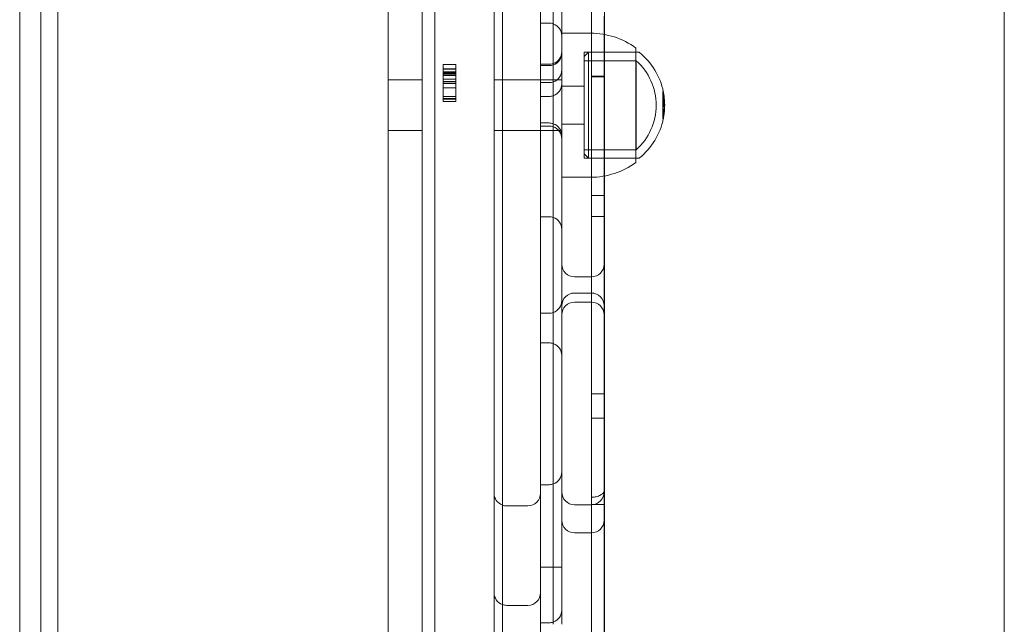
# Model space of a CAD drawing. Units: millimetres. Extents: x -5120 to 2600, y -3695 to 3020.
# Drawn here: x -145 to 88, y 543 to 686 of the extents above; entities that cross this region are included whole.
import ezdxf

# ---------------------------------------------------------------- set-up
doc = ezdxf.new("R2010")
doc.units = ezdxf.units.MM
doc.header["$MEASUREMENT"] = 0

msp = doc.modelspace()

# ---------------------------------------------------------------- linework, layer by layer
at = {"color": 0, "linetype": 'Continuous', "lineweight": 0}
for p, q in [((-140, 47), (-140, 973)), ((-136, 973), (-136, 47)), ((-47, 47), (-47, 973)), ((87.5, 57.92), (87.5, 961.91)), ((-58, 68), (-58, 952)), ((-145, 880), (-145, 140)), ((-50, 140), (-50, 880)), ((-33, 738.97), (-33, 592.3)), ((-31, 592.3), (-31, 738.97)), ((-31, 592.3), (-31, 738.97)), ((-22, 592.3), (-22, 738.97)), ((-19, 738.97), (-19, 592.3)), ((-19, 738.97), (-19, 592.3)), ((-17, 738.97), (-17, 592.3)), ((-10, 734.81), (-10, 672.45)), ((-6.9, 672.45), (-6.9, 734.81)), ((-20, 684.93), (-22, 684.93)), ((-17, 682.56), (-10.17, 682.56)), ((0.5, 678.64), (0.5, 679.06)), ((-11.7, 677.06), (-10.7, 678.06)), ((-11.7, 677.67), (-11.7, 678.06)), ((-11.7, 678.06), (0.5, 678.06)), ((-11.7, 653.06), (-11.7, 677.67)), ((-10.7, 678.06), (-10.7, 677.62)), ((-10.7, 678.06), (1.23, 678.06)), ((-10.7, 677.62), (-10.7, 653.06)), ((0.5, 652.06), (0.5, 678.64)), ((-45, 674.05), (-45, 675.2)), ((-45, 675.2), (-42, 675.2)), ((-42, 675.2), (-42, 674.05)), ((-20, 675.22), (-22, 675.22)), ((-20, 674.91), (-22, 674.91)), ((-11.7, 676.06), (0.57, 676.06)), ((0.57, 675.69), (0.57, 676.06)), ((0.57, 655.06), (0.57, 675.69)), ((-45, 674.16), (-42, 674.16)), ((-45, 674.05), (-42, 674.05)), ((-45, 673.47), (-42, 673.47)), ((-45, 673.27), (-42, 673.27)), ((-45, 673.03), (-42, 673.03)), ((-45, 672.71), (-42, 672.71)), ((-45, 672.7), (-42, 672.7)), ((-45, 672.56), (-42, 672.56)), ((-10, 672.45), (-10, 639.32)), ((-10, 672.45), (-6.9, 672.45)), ((-10, 672.27), (-6.9, 672.27)), ((-6.9, 639.32), (-6.9, 672.45)), ((-58, 671.56), (-50, 671.56)), ((-45, 671.69), (-42, 671.69)), ((-45, 670.7), (-45, 671.12)), ((-45, 671.12), (-42, 671.12)), ((-45, 671.06), (-42, 671.06)), ((-45, 669.63), (-45, 670.7)), ((-45, 670.7), (-42, 670.7)), ((-45, 667.62), (-45, 669.63)), ((-45, 669.63), (-42, 669.63)), ((-42, 671.12), (-42, 670.7)), ((-42, 670.7), (-42, 669.63)), ((-42, 669.63), (-42, 667.62)), ((-31, 671.56), (-33, 671.56)), ((-19, 671.56), (-31, 671.56)), ((-20, 670.89), (-22, 670.89)), ((-17, 671.56), (-19, 671.56)), ((-17, 670.06), (-11.7, 670.06)), ((-45, 667.15), (-45, 667.62)), ((-45, 667.62), (-42, 667.62)), ((-42, 667.62), (-42, 667.15)), ((-20, 667.63), (-22, 667.63)), ((6.9, 668.77), (6.9, 668.77)), ((6.9, 668.14), (6.9, 668.77)), ((6.91, 668.77), (6.9, 668.77)), ((6.9, 668.08), (6.9, 668.14)), ((6.91, 668.12), (6.9, 668.12)), ((6.9, 667.56), (6.9, 668.08)), ((6.9, 667.54), (6.9, 667.56)), ((6.9, 665.59), (6.9, 667.54)), ((-45, 667.15), (-42, 667.15)), ((-45, 666.44), (-45, 667.15)), ((-45, 666.98), (-42, 666.98)), ((-45, 666.44), (-42, 666.44)), ((-42, 667.15), (-42, 666.44)), ((7.07, 666.39), (6.9, 666.39)), ((7.02, 665.68), (6.9, 665.68)), ((6.9, 665.55), (6.9, 665.59)), ((6.9, 662.93), (6.9, 665.55)), ((7.03, 663.56), (6.9, 663.56)), ((7.07, 663.36), (6.9, 663.36)), ((6.91, 663), (6.9, 663)), ((6.9, 662.9), (6.9, 662.93)), ((6.9, 662.39), (6.9, 662.9)), ((-20, 661.37), (-22, 661.37)), ((-20, 660.63), (-22, 660.63)), ((-17, 661.06), (-11.7, 661.06)), ((6.9, 662.35), (6.9, 662.39)), ((6.91, 662.35), (6.9, 662.35)), ((-58, 659.56), (-50, 659.56)), ((-31, 659.56), (-33, 659.56)), ((-19, 659.56), (-31, 659.56)), ((-17, 659.56), (-19, 659.56)), ((-11.7, 655.06), (0.57, 655.06)), ((-11.7, 654.06), (-10.7, 653.06)), ((-11.7, 653.06), (0.5, 653.06)), ((-10.7, 653.06), (1.23, 653.06)), ((-7, 618.23), (-7, 652.76)), ((-17, 648.56), (-10.17, 648.56)), ((-10, 644.25), (-6.9, 644.25)), ((-20, 639.25), (-22, 639.25)), ((-10, 639.32), (-10, 597.41)), ((-10, 639.32), (-6.9, 639.32)), ((-6.9, 597.41), (-6.9, 639.32)), ((-10, 625.04), (-14, 625.04)), ((-10, 621.23), (-14, 621.23)), ((-10, 619.09), (-14, 619.09)), ((-20, 616.47), (-22, 616.47)), ((-7, 618.23), (-7, 574.27)), ((-20, 609.47), (-22, 609.47)), ((-10, 597.41), (-10, 538.59)), ((-10, 597.41), (-6.9, 597.41)), ((-6.9, 538.59), (-6.9, 597.41)), ((-33, 541.05), (-33, 592.3)), ((-31, 592.3), (-31, 538.22)), ((-31, 592.3), (-31, 538.22)), ((-22, 592.3), (-22, 541.05)), ((-19, 543.05), (-19, 592.3)), ((-19, 543.05), (-19, 592.3)), ((-17, 543.05), (-17, 592.3)), ((-10, 591.66), (-6.9, 591.66)), ((-20, 576), (-22, 576)), ((-10, 573.03), (-9.9, 573.03)), ((-7, 574.27), (-7, 521.31)), ((-25, 571), (-30, 571)), ((-10, 571.27), (-14, 571.27)), ((-6.9, 571.33), (-10, 571.33)), ((-10, 564.63), (-14, 564.63)), ((-19, 556.53), (-22, 556.53)), ((-17, 556.53), (-19, 556.53)), ((-25, 547.52), (-30, 547.52)), ((-20, 543.41), (-22, 543.41))]:
    msp.add_line(p, q, dxfattribs=at)
for centre, radius, start, end in [((-20, 681.93), 3, 70.5288, 90), ((-20, 681.93), 3, 0, 70.5288), ((-10.17, 664.56), 18, 53.6639, 90), ((-20, 678.22), 3, 289.4712, 0), ((-20, 677.91), 3, 289.4712, 0), ((1.23, 677.86), 0.2, 51.0282, 90), ((-8.72, 665.56), 16.02, 11.4166, 51.0282), ((-20, 678.22), 3, 270, 289.4712), ((-20, 677.91), 3, 270, 289.4712), ((-8.72, 665.56), 14.02, 311.5061, 48.4939), ((-20, 673.89), 3, 289.4712, 0), ((-20, 673.89), 3, 270, 289.4712), ((-20, 670.63), 3, 289.4712, 0), ((-20, 670.63), 3, 270, 289.4712), ((-8.72, 665.56), 16.02, 8.7725, 11.4166), ((-8.72, 665.56), 16.02, 7.8478, 8.7725), ((-8.72, 665.56), 16.02, 0.0411, 7.8478), ((7.07, 666.34), 0.05, 7.877, 90), ((7.25, 665.57), 0.05, 359.4869, 0.0138), ((-8.72, 665.56), 16.02, 348.5834, 354.6208), ((7.07, 663.41), 0.05, 270, 353.1139), ((-20, 658.37), 3, 70.5288, 90), ((-20, 657.63), 3, 70.5288, 90), ((-20, 658.37), 3, 360, 70.5288), ((-20, 657.63), 3, 360, 70.5288), ((-8.72, 665.56), 16.02, 308.9718, 348.5834), ((-10.17, 666.56), 18, 270, 306.3361), ((1.23, 653.26), 0.2, 270, 308.9718), ((-20, 636.25), 3, 70.5288, 90), ((-20, 636.25), 3, 0, 70.5288), ((-14, 628.04), 3, 180, 270), ((-10, 628.04), 3, -90, 0), ((-14, 618.23), 3, 90, 180), ((-10, 618.23), 3, 360, 90), ((-20, 619.47), 3, 289.4712, 0), ((-14, 616.09), 3, 90, 180), ((-10, 616.09), 3, 360, 90), ((-20, 619.47), 3, 270, 289.4712), ((-20, 606.47), 3, 70.5288, 90), ((-20, 606.47), 3, 360, 70.5288), ((-20, 579), 3, 289.4712, 0), ((-20, 579), 3, 270, 289.4712), ((-30, 574), 3, 180, 250.5288), ((-25, 574), 3, 270, 0), ((-14, 574.27), 3, 180, 270), ((-10, 574.27), 3, 270, 0), ((-30, 574), 3, 250.5288, 270), ((-14, 567.63), 3, 180, 270), ((-10, 567.63), 3, 270, 360), ((-30, 550.52), 3, 180, 250.5288), ((-25, 550.52), 3, 270, 0), ((-30, 550.52), 3, 250.5288, 270), ((-20, 546.41), 3, 289.4712, 0), ((-20, 546.41), 3, 270, 289.4712)]:
    msp.add_arc(centre, radius, start, end, dxfattribs=at)
at = {"color": 0, "linetype": 'Continuous', "lineweight": 0, "extrusion": (0, 0, -1)}
for centre, major_axis, ratio, start_param, end_param in [((7.25, 665.56), (0.05, 0), 0.000123, 0, 0.000493), ((7.24, 664.15), (-0.009, -0.102), 0.002929, -0.525999, -0.470469)]:
    msp.add_ellipse(centre, major_axis=major_axis, ratio=ratio, start_param=start_param, end_param=end_param, dxfattribs=at)
at = {"color": 0, "linetype": 'Continuous', "lineweight": 0}
for points, knots in [([(-7, 660), (-7, 664.26), (-7, 668.63), (-7, 677.51), (-7, 682.02), (-7, 686.55)], [-2.725123, -2.725123, -2.725123, -2.725123, -1.362562, -1.362562, 0, 0, 0, 0]), ([(6.97, 668.76), (6.97, 668.77), (6.97, 668.77), (6.96, 668.79), (6.96, 668.8), (6.96, 668.81), (6.96, 668.81), (6.96, 668.82), (6.96, 668.82), (6.96, 668.82), (6.96, 668.82), (6.96, 668.82), (6.96, 668.82), (6.96, 668.82), (6.96, 668.82), (6.96, 668.82), (6.96, 668.82), (6.96, 668.82), (6.96, 668.82), (6.96, 668.81), (6.96, 668.81), (6.95, 668.8), (6.95, 668.8), (6.95, 668.79), (6.95, 668.79), (6.94, 668.78), (6.94, 668.78), (6.92, 668.77), (6.92, 668.77), (6.91, 668.77), (6.91, 668.77), (6.91, 668.77)], [0, 0, 0, 0, 0.0026265, 0.0026265, 0.005253, 0.005253, 0.0078795, 0.0078795, 0.010506, 0.010506, 0.01116826, 0.01116826, 0.01154717, 0.01154717, 0.01179408, 0.01179408, 0.01216578, 0.01216578, 0.01244852, 0.01244852, 0.01273955, 0.01273955, 0.01284958, 0.01284958, 0.01292389, 0.01292389, 0.01303414, 0.01303414, 0.01311288, 0.01311288, 0.0131325, 0.0131325, 0.0131325, 0.0131325]), ([(6.91, 668.12), (6.92, 668.12), (6.92, 668.12), (6.93, 668.12), (6.94, 668.12), (6.95, 668.13), (6.95, 668.13), (6.95, 668.14), (6.95, 668.14), (6.96, 668.15), (6.96, 668.15), (6.96, 668.15), (6.96, 668.15), (6.96, 668.15), (6.96, 668.15), (6.96, 668.15), (6.96, 668.15), (6.96, 668.15), (6.96, 668.15), (6.96, 668.14), (6.96, 668.14), (6.96, 668.13), (6.96, 668.13), (6.96, 668.12)], [0.00526013, 0.00526013, 0.00526013, 0.00526013, 0.00567755, 0.00567755, 0.00609625, 0.00609625, 0.00659295, 0.00659295, 0.00719927, 0.00719927, 0.00782941, 0.00782941, 0.00849322, 0.00849322, 0.00929891, 0.00929891, 0.01039559, 0.01039559, 0.01196413, 0.01196413, 0.01407157, 0.01407157, 0.01579735, 0.01579735, 0.01579735, 0.01579735]), ([(6.96, 668.17), (6.97, 668.21), (6.98, 668.25), (6.99, 668.32), (7, 668.36), (7, 668.43), (7.01, 668.47), (7.01, 668.55), (7, 668.58), (7, 668.66), (6.99, 668.69), (6.98, 668.73)], [6.2065646, 6.2065646, 6.2065646, 6.2065646, 6.2325, 6.2325, 6.2584354, 6.2584354, 6.2843708, 6.2843708, 6.3103062, 6.3103062, 6.3362416, 6.3362416, 6.3362416, 6.3362416]), ([(6.96, 668.17), (6.96, 668.18), (6.96, 668.18), (6.96, 668.18), (6.96, 668.18), (6.96, 668.18), (6.96, 668.18), (6.96, 668.17), (6.96, 668.17), (6.96, 668.16), (6.96, 668.16), (6.96, 668.15), (6.96, 668.14), (6.96, 668.13), (6.96, 668.12), (6.97, 668.1), (6.97, 668.09), (6.97, 668.08), (6.97, 668.08), (6.97, 668.07)], [0, 0, 0, 0, 0.00067466, 0.00067466, 0.00151813, 0.00151813, 0.00268721, 0.00268721, 0.00436186, 0.00436186, 0.00660789, 0.00660789, 0.00928247, 0.00928247, 0.01220029, 0.01220029, 0.01524687, 0.01524687, 0.01579737, 0.01579737, 0.01579737, 0.01579737]), ([(6.96, 666.03), (6.97, 666.17), (6.98, 666.31), (7, 666.59), (7, 666.73), (7.01, 667), (7.01, 667.14), (7, 667.42), (7, 667.56), (6.98, 667.84), (6.97, 667.98), (6.96, 668.12)], [6.2065646, 6.2065646, 6.2065646, 6.2065646, 6.2372129, 6.2372129, 6.2678612, 6.2678612, 6.2985095, 6.2985095, 6.3291577, 6.3291577, 6.359806, 6.359806, 6.359806, 6.359806]), ([(6.97, 668.76), (6.98, 668.73), (6.98, 668.69), (6.99, 668.63), (7, 668.6), (7.01, 668.53), (7.02, 668.5), (7.03, 668.44), (7.04, 668.4), (7.05, 668.34), (7.05, 668.31), (7.06, 668.27)], [6.096781, 6.096781, 6.096781, 6.096781, 6.10315593, 6.10315593, 6.10953086, 6.10953086, 6.11590578, 6.11590578, 6.12228071, 6.12228071, 6.12865564, 6.12865564, 6.12865564, 6.12865564]), ([(7.06, 667.55), (7.06, 667.59), (7.05, 667.62), (7.04, 667.69), (7.03, 667.73), (7.02, 667.8), (7.02, 667.83), (7, 667.9), (7, 667.94), (6.98, 668.01), (6.98, 668.04), (6.97, 668.07)], [0.15215677, 0.15215677, 0.15215677, 0.15215677, 0.15900628, 0.15900628, 0.16585579, 0.16585579, 0.17270529, 0.17270529, 0.1795548, 0.1795548, 0.1864043, 0.1864043, 0.1864043, 0.1864043]), ([(7.08, 668.16), (7.08, 668.16), (7.08, 668.16), (7.08, 668.16), (7.08, 668.16), (7.08, 668.17), (7.07, 668.18), (7.07, 668.19), (7.07, 668.2), (7.07, 668.22), (7.06, 668.23), (7.06, 668.25), (7.06, 668.26), (7.06, 668.27), (7.06, 668.27), (7.06, 668.27)], [0, 0, 0, 0, 0.00122808, 0.00122808, 0.00331174, 0.00331174, 0.00611263, 0.00611263, 0.00921987, 0.00921987, 0.01239656, 0.01239656, 0.01557325, 0.01557325, 0.01588346, 0.01588346, 0.01588346, 0.01588346]), ([(7.06, 667.55), (7.06, 667.55), (7.06, 667.55), (7.06, 667.54), (7.06, 667.54), (7.07, 667.53), (7.07, 667.53), (7.07, 667.53), (7.07, 667.52), (7.07, 667.52), (7.07, 667.52), (7.07, 667.52)], [0, 0, 0, 0, 0.001006377, 0.001006377, 0.002012755, 0.002012755, 0.003019132, 0.003019132, 0.004025509, 0.004025509, 0.005031886, 0.005031886, 0.005031886, 0.005031886]), ([(7.3, 665.56), (7.3, 665.69), (7.3, 665.82), (7.28, 666.08), (7.28, 666.21), (7.25, 666.48), (7.24, 666.61), (7.2, 666.87), (7.18, 667), (7.13, 667.26), (7.1, 667.39), (7.07, 667.52)], [0.0002047, 0.0002047, 0.0002047, 0.0002047, 0.0340494, 0.0340494, 0.0678941, 0.0678941, 0.1017388, 0.1017388, 0.1355835, 0.1355835, 0.1694283, 0.1694283, 0.1694283, 0.1694283]), ([(7.08, 668.16), (7.08, 668.15), (7.08, 668.14), (7.09, 668.12), (7.09, 668.11), (7.1, 668.09), (7.1, 668.08), (7.1, 668.06), (7.11, 668.05), (7.11, 668.02), (7.11, 668.01), (7.11, 668)], [6.20714824, 6.20714824, 6.20714824, 6.20714824, 6.21424351, 6.21424351, 6.22133877, 6.22133877, 6.22843404, 6.22843404, 6.23552931, 6.23552931, 6.24262458, 6.24262458, 6.24262458, 6.24262458]), ([(7.15, 667.75), (7.16, 667.68), (7.17, 667.6), (7.19, 667.46), (7.19, 667.39), (7.2, 667.24), (7.21, 667.17), (7.22, 667.02), (7.22, 666.95), (7.23, 666.8), (7.23, 666.73), (7.23, 666.66)], [6.1838485, 6.1838485, 6.1838485, 6.1838485, 6.20274996, 6.20274996, 6.22165142, 6.22165142, 6.24055289, 6.24055289, 6.25945435, 6.25945435, 6.27835581, 6.27835581, 6.27835581, 6.27835581]), ([(6.96, 666.03), (6.96, 666.02), (6.96, 666.01), (6.96, 666), (6.96, 665.99), (6.96, 665.97), (6.96, 665.97), (6.96, 665.95), (6.96, 665.94), (6.96, 665.93), (6.96, 665.92), (6.97, 665.92), (6.97, 665.92), (6.97, 665.91)], [0, 0, 0, 0, 0.00262633, 0.00262633, 0.00541042, 0.00541042, 0.00824426, 0.00824426, 0.01104337, 0.01104337, 0.01366188, 0.01366188, 0.01579737, 0.01579737, 0.01579737, 0.01579737]), ([(6.96, 665.09), (6.96, 665.1), (6.96, 665.11), (6.96, 665.12), (6.96, 665.13), (6.96, 665.15), (6.96, 665.16), (6.96, 665.17), (6.96, 665.18), (6.96, 665.19), (6.96, 665.2), (6.97, 665.2), (6.97, 665.21), (6.97, 665.21)], [0, 0, 0, 0, 0.00262633, 0.00262633, 0.00541042, 0.00541042, 0.00824426, 0.00824426, 0.01104337, 0.01104337, 0.01366188, 0.01366188, 0.01579737, 0.01579737, 0.01579737, 0.01579737]), ([(6.96, 665.09), (6.97, 664.95), (6.98, 664.81), (7, 664.54), (7, 664.4), (7.01, 664.12), (7.01, 663.98), (7, 663.7), (7, 663.56), (6.98, 663.28), (6.97, 663.14), (6.96, 663)], [6.2065646, 6.2065646, 6.2065646, 6.2065646, 6.2372129, 6.2372129, 6.2678612, 6.2678612, 6.2985095, 6.2985095, 6.3291577, 6.3291577, 6.359806, 6.359806, 6.359806, 6.359806]), ([(7.06, 665.66), (7.05, 665.68), (7.04, 665.7), (7.03, 665.73), (7.03, 665.75), (7.02, 665.78), (7.01, 665.8), (7, 665.83), (6.99, 665.85), (6.98, 665.88), (6.97, 665.9), (6.97, 665.91)], [0.15452967, 0.15452967, 0.15452967, 0.15452967, 0.1609046, 0.1609046, 0.16727952, 0.16727952, 0.17365445, 0.17365445, 0.18002938, 0.18002938, 0.1864043, 0.1864043, 0.1864043, 0.1864043]), ([(7.06, 665.48), (7.06, 665.46), (7.05, 665.44), (7.04, 665.41), (7.03, 665.39), (7.02, 665.35), (7.01, 665.33), (7, 665.3), (6.99, 665.28), (6.98, 665.24), (6.97, 665.23), (6.97, 665.21)], [0.15215677, 0.15215677, 0.15215677, 0.15215677, 0.15900628, 0.15900628, 0.16585579, 0.16585579, 0.17270529, 0.17270529, 0.1795548, 0.1795548, 0.1864043, 0.1864043, 0.1864043, 0.1864043]), ([(7.06, 665.66), (7.06, 665.66), (7.06, 665.66), (7.06, 665.66), (7.06, 665.66), (7.05, 665.66), (7.05, 665.67), (7.05, 665.67), (7.05, 665.67), (7.04, 665.68), (7.04, 665.68), (7.03, 665.68), (7.02, 665.68), (7.02, 665.68), (7.02, 665.68), (7.02, 665.68)], [0, 0, 0, 0, 0.00105311, 0.00105311, 0.002106219, 0.002106219, 0.002980383, 0.002980383, 0.003762411, 0.003762411, 0.004539917, 0.004539917, 0.005216945, 0.005216945, 0.005265548, 0.005265548, 0.005265548, 0.005265548]), ([(7.3, 665.57), (7.3, 665.54), (7.28, 665.52), (7.26, 665.5), (7.24, 665.5), (7.21, 665.49), (7.2, 665.49), (7.16, 665.48), (7.14, 665.47), (7.09, 665.46), (7.06, 665.46), (7.03, 665.46)], [0.0002047, 0.0002047, 0.0002047, 0.0002047, 0.0340494, 0.0340494, 0.0678941, 0.0678941, 0.1017388, 0.1017388, 0.1355835, 0.1355835, 0.1694283, 0.1694283, 0.1694283, 0.1694283]), ([(7.06, 665.48), (7.06, 665.48), (7.06, 665.48), (7.06, 665.48), (7.06, 665.48), (7.06, 665.48), (7.06, 665.47), (7.06, 665.47), (7.06, 665.47), (7.05, 665.46), (7.05, 665.46), (7.04, 665.46), (7.03, 665.46), (7.03, 665.46)], [0, 0, 0, 0, 0.001006377, 0.001006377, 0.002012755, 0.002012755, 0.002902594, 0.002902594, 0.003681205, 0.003681205, 0.004454809, 0.004454809, 0.005031886, 0.005031886, 0.005031886, 0.005031886]), ([(7.07, 662.93), (7.1, 663.11), (7.13, 663.28), (7.18, 663.63), (7.2, 663.8), (7.24, 664.15), (7.25, 664.33), (7.28, 664.68), (7.28, 664.86), (7.3, 665.21), (7.3, 665.38), (7.3, 665.56)], [6.1137571, 6.1137571, 6.1137571, 6.1137571, 6.1476018, 6.1476018, 6.1814465, 6.1814465, 6.2152912, 6.2152912, 6.2491359, 6.2491359, 6.2829806, 6.2829806, 6.2829806, 6.2829806]), ([(7.23, 664.83), (7.23, 664.93), (7.23, 665.04), (7.22, 665.24), (7.22, 665.34), (7.2, 665.54), (7.2, 665.64), (7.18, 665.85), (7.17, 665.95), (7.15, 666.15), (7.13, 666.25), (7.12, 666.35)], [0.0048295, 0.0048295, 0.0048295, 0.0048295, 0.027272, 0.027272, 0.0497144, 0.0497144, 0.0721569, 0.0721569, 0.0945994, 0.0945994, 0.1170419, 0.1170419, 0.1170419, 0.1170419]), ([(7.23, 665.14), (7.23, 665.03), (7.23, 664.91), (7.22, 664.68), (7.22, 664.56), (7.2, 664.33), (7.2, 664.21), (7.18, 663.98), (7.17, 663.87), (7.15, 663.63), (7.13, 663.52), (7.12, 663.4)], [0.0048295, 0.0048295, 0.0048295, 0.0048295, 0.027272, 0.027272, 0.0497144, 0.0497144, 0.0721569, 0.0721569, 0.0945994, 0.0945994, 0.1170419, 0.1170419, 0.1170419, 0.1170419]), ([(7.23, 666.62), (7.23, 666.62), (7.23, 666.62), (7.23, 666.63), (7.23, 666.63), (7.23, 666.64), (7.23, 666.64), (7.23, 666.65), (7.23, 666.65), (7.23, 666.65), (7.23, 666.65), (7.23, 666.66)], [0, 0, 0, 0, 0.000993249, 0.000993249, 0.001986497, 0.001986497, 0.002979746, 0.002979746, 0.003972994, 0.003972994, 0.004966243, 0.004966243, 0.004966243, 0.004966243]), ([(7.23, 666.62), (7.23, 666.52), (7.24, 666.43), (7.24, 666.24), (7.25, 666.14), (7.25, 665.95), (7.25, 665.86), (7.25, 665.66), (7.24, 665.57), (7.24, 665.38), (7.23, 665.28), (7.23, 665.19)], [6.23684785, 6.23684785, 6.23684785, 6.23684785, 6.25538283, 6.25538283, 6.27391782, 6.27391782, 6.2924528, 6.2924528, 6.31098778, 6.31098778, 6.32952276, 6.32952276, 6.32952276, 6.32952276]), ([(7.23, 665.14), (7.23, 665.15), (7.23, 665.15), (7.23, 665.15), (7.23, 665.16), (7.23, 665.16), (7.23, 665.17), (7.23, 665.17), (7.23, 665.18), (7.23, 665.18), (7.23, 665.19), (7.23, 665.19)], [0, 0, 0, 0, 0.000993249, 0.000993249, 0.001986497, 0.001986497, 0.002979746, 0.002979746, 0.003972994, 0.003972994, 0.004966243, 0.004966243, 0.004966243, 0.004966243]), ([(7.3, 665.57), (7.3, 665.57), (7.3, 665.57), (7.3, 665.57), (7.3, 665.57), (7.3, 665.57), (7.3, 665.57), (7.3, 665.57), (7.3, 665.57), (7.3, 665.57), (7.3, 665.57), (7.3, 665.57)], [6.2825759168, 6.2825759168, 6.2825759168, 6.2825759168, 6.2826568555, 6.2826568555, 6.2827377943, 6.2827377943, 6.282818733, 6.282818733, 6.2828996718, 6.2828996718, 6.2829806105, 6.2829806105, 6.2829806105, 6.2829806105]), ([(6.91, 663), (6.92, 663), (6.92, 663), (6.93, 663), (6.94, 663), (6.95, 662.99), (6.95, 662.99), (6.95, 662.98), (6.95, 662.98), (6.96, 662.98), (6.96, 662.97), (6.96, 662.97), (6.96, 662.97), (6.96, 662.97), (6.96, 662.97), (6.96, 662.97), (6.96, 662.97), (6.96, 662.97), (6.96, 662.97), (6.96, 662.98), (6.96, 662.98), (6.96, 662.99), (6.96, 663), (6.96, 663)], [0.00526013, 0.00526013, 0.00526013, 0.00526013, 0.00567755, 0.00567755, 0.00609625, 0.00609625, 0.00659295, 0.00659295, 0.00719927, 0.00719927, 0.00782941, 0.00782941, 0.00849322, 0.00849322, 0.00929891, 0.00929891, 0.01039559, 0.01039559, 0.01196413, 0.01196413, 0.01407157, 0.01407157, 0.01579735, 0.01579735, 0.01579735, 0.01579735]), ([(6.96, 662.95), (6.96, 662.95), (6.96, 662.95), (6.96, 662.94), (6.96, 662.94), (6.96, 662.94), (6.96, 662.95), (6.96, 662.95), (6.96, 662.95), (6.96, 662.96), (6.96, 662.96), (6.96, 662.97), (6.96, 662.98), (6.96, 663), (6.96, 663), (6.97, 663.02), (6.97, 663.03), (6.97, 663.04), (6.97, 663.05), (6.97, 663.05)], [0, 0, 0, 0, 0.00067466, 0.00067466, 0.00151813, 0.00151813, 0.00268721, 0.00268721, 0.00436186, 0.00436186, 0.00660789, 0.00660789, 0.00928247, 0.00928247, 0.01220029, 0.01220029, 0.01524687, 0.01524687, 0.01579737, 0.01579737, 0.01579737, 0.01579737]), ([(6.96, 662.95), (6.97, 662.91), (6.98, 662.87), (6.99, 662.8), (7, 662.76), (7, 662.69), (7.01, 662.65), (7.01, 662.58), (7, 662.54), (7, 662.46), (6.99, 662.43), (6.98, 662.39)], [6.2065646, 6.2065646, 6.2065646, 6.2065646, 6.2325, 6.2325, 6.2584354, 6.2584354, 6.2843708, 6.2843708, 6.3103062, 6.3103062, 6.3362416, 6.3362416, 6.3362416, 6.3362416]), ([(7.06, 663.53), (7.05, 663.5), (7.05, 663.47), (7.04, 663.4), (7.03, 663.37), (7.02, 663.3), (7.01, 663.27), (7, 663.21), (6.99, 663.18), (6.98, 663.11), (6.98, 663.08), (6.97, 663.05)], [0.15452967, 0.15452967, 0.15452967, 0.15452967, 0.1609046, 0.1609046, 0.16727952, 0.16727952, 0.17365445, 0.17365445, 0.18002938, 0.18002938, 0.1864043, 0.1864043, 0.1864043, 0.1864043]), ([(6.97, 662.36), (6.98, 662.4), (6.98, 662.43), (7, 662.5), (7, 662.54), (7.02, 662.61), (7.02, 662.64), (7.03, 662.71), (7.04, 662.74), (7.05, 662.81), (7.06, 662.85), (7.06, 662.88)], [6.096781, 6.096781, 6.096781, 6.096781, 6.10363051, 6.10363051, 6.11048001, 6.11048001, 6.11732952, 6.11732952, 6.12417903, 6.12417903, 6.13102853, 6.13102853, 6.13102853, 6.13102853]), ([(7.06, 663.53), (7.06, 663.54), (7.06, 663.55), (7.06, 663.56), (7.06, 663.57), (7.07, 663.58), (7.07, 663.58), (7.07, 663.58), (7.07, 663.59), (7.07, 663.59), (7.07, 663.59), (7.07, 663.59), (7.07, 663.59), (7.07, 663.58), (7.07, 663.58), (7.06, 663.58), (7.06, 663.58), (7.06, 663.57), (7.05, 663.57), (7.04, 663.57), (7.04, 663.56), (7.03, 663.56), (7.03, 663.56), (7.03, 663.56)], [0, 0, 0, 0, 0.00264204, 0.00264204, 0.00528407, 0.00528407, 0.00792611, 0.00792611, 0.00886908, 0.00886908, 0.0095989, 0.0095989, 0.01071571, 0.01071571, 0.01142563, 0.01142563, 0.01203357, 0.01203357, 0.01263288, 0.01263288, 0.01312791, 0.01312791, 0.01321018, 0.01321018, 0.01321018, 0.01321018]), ([(7.07, 662.93), (7.07, 662.93), (7.07, 662.93), (7.07, 662.92), (7.07, 662.92), (7.07, 662.91), (7.07, 662.91), (7.07, 662.9), (7.06, 662.9), (7.06, 662.89), (7.06, 662.89), (7.06, 662.88)], [0, 0, 0, 0, 0.001006377, 0.001006377, 0.002012755, 0.002012755, 0.003019132, 0.003019132, 0.004025509, 0.004025509, 0.005031886, 0.005031886, 0.005031886, 0.005031886]), ([(7.23, 664.83), (7.23, 664.83), (7.23, 664.83), (7.23, 664.82), (7.23, 664.82), (7.23, 664.82), (7.23, 664.81), (7.23, 664.81), (7.23, 664.81), (7.23, 664.81), (7.23, 664.8), (7.23, 664.8)], [0, 0, 0, 0, 0.000993249, 0.000993249, 0.001986497, 0.001986497, 0.002979746, 0.002979746, 0.003972994, 0.003972994, 0.004966243, 0.004966243, 0.004966243, 0.004966243]), ([(7.23, 664.06), (7.23, 664.11), (7.24, 664.16), (7.24, 664.26), (7.25, 664.31), (7.25, 664.41), (7.25, 664.46), (7.25, 664.56), (7.24, 664.61), (7.24, 664.7), (7.23, 664.75), (7.23, 664.8)], [6.23684785, 6.23684785, 6.23684785, 6.23684785, 6.25538283, 6.25538283, 6.27391782, 6.27391782, 6.2924528, 6.2924528, 6.31098778, 6.31098778, 6.32952276, 6.32952276, 6.32952276, 6.32952276]), ([(6.97, 662.36), (6.97, 662.35), (6.97, 662.35), (6.96, 662.33), (6.96, 662.33), (6.96, 662.31), (6.96, 662.31), (6.96, 662.3), (6.96, 662.3), (6.96, 662.3), (6.96, 662.3), (6.96, 662.3), (6.96, 662.3), (6.96, 662.3), (6.96, 662.3), (6.96, 662.3), (6.96, 662.3), (6.96, 662.3), (6.96, 662.3), (6.96, 662.31), (6.96, 662.31), (6.95, 662.32), (6.95, 662.32), (6.95, 662.33), (6.95, 662.33), (6.94, 662.34), (6.94, 662.34), (6.92, 662.35), (6.92, 662.35), (6.91, 662.35), (6.91, 662.35), (6.91, 662.35)], [0, 0, 0, 0, 0.0026265, 0.0026265, 0.005253, 0.005253, 0.0078795, 0.0078795, 0.010506, 0.010506, 0.01116826, 0.01116826, 0.01154717, 0.01154717, 0.01179408, 0.01179408, 0.01216578, 0.01216578, 0.01244852, 0.01244852, 0.01273955, 0.01273955, 0.01284958, 0.01284958, 0.01292389, 0.01292389, 0.01303414, 0.01303414, 0.01311288, 0.01311288, 0.0131325, 0.0131325, 0.0131325, 0.0131325]), ([(-7, 652.76), (-7, 653.39), (-7, 654.34), (-7, 656.32), (-7, 657.29), (-7, 658.84), (-7, 659.44), (-7, 660)], [0, 0, 0, 0, 0.3635938, 0.3635938, 0.6515938, 0.6515938, 0.8315938, 0.8315938, 0.8315938, 0.8315938]), ([(-6.9, 574.67), (-6.9, 574.67), (-6.9, 574.67), (-6.9, 574.67), (-6.9, 574.66), (-6.9, 574.65), (-6.9, 574.65), (-6.9, 574.58), (-6.92, 574.52), (-6.99, 574.31), (-7.09, 574.15), (-7.42, 573.83), (-7.62, 573.68), (-8.16, 573.39), (-8.5, 573.25), (-9.2, 573.08), (-9.55, 573.03), (-9.9, 573.03)], [-0.4920779, -0.4920779, -0.4920779, -0.4920779, -0.4905778, -0.4905778, -0.4886736, -0.4886736, -0.4840008, -0.4840008, -0.4461744, -0.4461744, -0.3405732, -0.3405732, -0.2367033, -0.2367033, -0.1157621, -0.1157621, -0.0100033, -0.0100033, -0.0100033, -0.0100033])]:
    msp.add_open_spline(points, degree=3, knots=knots, dxfattribs=at)
for points in [[(-45, 671.12), (-45, 672.26), (-45, 673.6), (-45, 674.05)], [(-42, 674.05), (-42, 673.6), (-42, 672.26), (-42, 671.12)]]:
    msp.add_open_spline(points, degree=2, dxfattribs=at)

doc.saveas('drawing.dxf')
